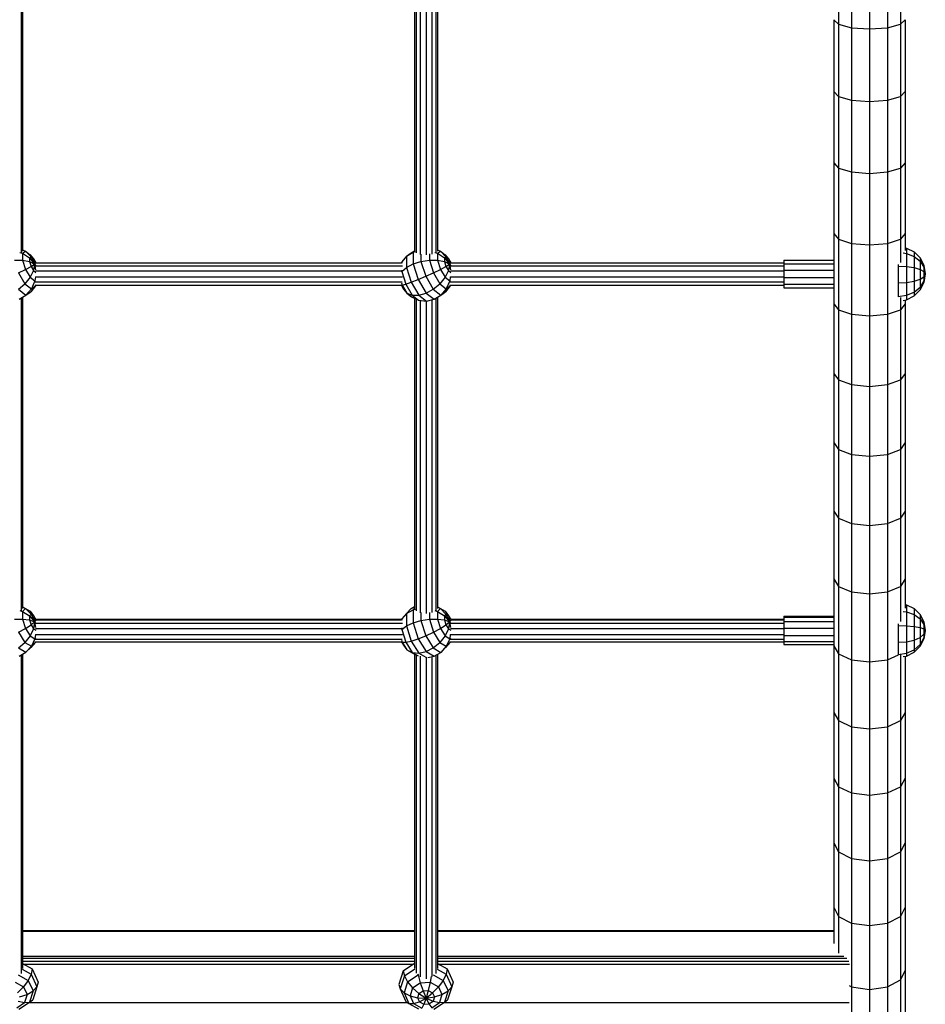
# Model space of a CAD drawing. Extents: x 0 to 29700, y 0 to 21000.
# Drawn here: x 15380 to 16013, y 9997 to 10685 of the extents above; entities that cross this region are included whole.
import ezdxf

# ---------------------------------------------------------------- set-up
doc = ezdxf.new("R2010")
doc.units = 0
doc.layers.add('PROFILSTAB', color=7, linetype='Continuous')
doc.layers.add('STAB', color=7, linetype='Continuous')

msp = doc.modelspace()

# ---------------------------------------------------------------- linework, layer by layer
at = {"layer": 'PROFILSTAB'}
for p, q in [((15381.58, 10048.72), (15655.58, 10048.72)), ((15381.58, 10048.08), (15655.58, 10048.08)), ((15671.58, 10048.72), (15948.58, 10048.72)), ((15671.58, 10048.08), (15948.58, 10048.08)), ((15381.58, 10030.71), (15655.58, 10030.71)), ((15671.58, 10030.71), (15955.64, 10030.71)), ((15381.58, 10029.17), (15655.58, 10029.17)), ((15381.58, 10027.15), (15655.58, 10027.15)), ((15382.13, 10025.18), (15654.64, 10025.18)), ((15671.58, 10029.17), (15957.64, 10029.17)), ((15671.58, 10027.15), (15959.07, 10027.15)), ((15672.13, 10025.18), (15959.57, 10025.18)), ((15385.98, 9998.3), (15650.57, 9998.3)), ((15675.98, 9998.3), (15959.31, 9998.3))]:
    msp.add_line(p, q, dxfattribs=at)
at = {"layer": 'STAB', "color": 5}
for p, q in [((15380.51, 10749.96), (15380.51, 10522.43)), ((15381.58, 10750.32), (15381.58, 10523.34)), ((15655.58, 10749.62), (15655.58, 10523.19)), ((15656.65, 10749.15), (15656.65, 10522.13)), ((15659.58, 10748.3), (15659.58, 10521.05)), ((15663.58, 10748.05), (15663.58, 10520.68)), ((15667.58, 10749.07), (15667.58, 10521.29)), ((15670.51, 10749.96), (15670.51, 10522.43)), ((15671.58, 10750.32), (15671.58, 10523.34)), ((15390.59, 10513.06), (15647.24, 10513.06)), ((15390.63, 10515.1), (15646.56, 10515.1)), ((15680.59, 10513.06), (15913.58, 10513.06)), ((15680.63, 10515.1), (15913.58, 10515.1)), ((15913.58, 10515.1), (15913.58, 10514.47)), ((15913.58, 10513.06), (15913.58, 10510.01)), ((15390.56, 10505.35), (15647.08, 10505.35)), ((15390.63, 10509.49), (15646.56, 10509.49)), ((15680.56, 10505.35), (15913.58, 10505.35)), ((15680.63, 10509.49), (15913.58, 10509.49)), ((15390.09, 10499.65), (15390.78, 10499.62)), ((15390.31, 10501.75), (15646.86, 10501.75)), ((15390.78, 10499.62), (15646.24, 10499.62)), ((15646.24, 10499.62), (15646.6, 10499.65)), ((15680.09, 10499.65), (15680.78, 10499.62)), ((15680.31, 10501.75), (15913.58, 10501.75)), ((15680.78, 10499.62), (15913.58, 10499.62)), ((15380.51, 10490.5), (15380.51, 10272.3)), ((15381.58, 10491.16), (15381.58, 10273.64)), ((15655.58, 10490.48), (15655.58, 10273.5)), ((15656.65, 10489.95), (15656.65, 10272.01)), ((15659.58, 10488.93), (15659.58, 10270.63)), ((15663.58, 10488.47), (15663.58, 10270.15)), ((15667.58, 10489.31), (15667.58, 10270.86)), ((15670.51, 10490.5), (15670.51, 10272.3)), ((15671.58, 10491.15), (15671.58, 10273.64)), ((15390.63, 10265.76), (15646.56, 10265.76)), ((15390.7, 10266.2), (15646.52, 10266.2)), ((15680.63, 10265.76), (15913.58, 10265.76)), ((15680.69, 10266.2), (15913.58, 10266.2)), ((15913.58, 10265.76), (15913.58, 10264.57)), ((15390.59, 10263.32), (15647.24, 10263.32)), ((15390.63, 10259.54), (15646.56, 10259.54)), ((15680.59, 10263.32), (15913.58, 10263.32)), ((15680.63, 10259.54), (15913.58, 10259.54)), ((15913.58, 10263.32), (15913.58, 10259.84)), ((15390.31, 10252.07), (15646.86, 10252.07)), ((15390.56, 10255.42), (15647.08, 10255.42)), ((15680.31, 10252.07), (15913.58, 10252.07)), ((15680.56, 10255.42), (15913.58, 10255.42)), ((15390.09, 10250.39), (15646.6, 10250.39)), ((15680.09, 10250.39), (15913.58, 10250.39)), ((15380.51, 10241.01), (15380.51, 10018.55)), ((15381.58, 10241.62), (15381.58, 10022.06)), ((15655.58, 10241.74), (15655.58, 10022.38)), ((15656.65, 10241.16), (15656.65, 10018.9)), ((15659.58, 10240.35), (15659.58, 10016.28)), ((15663.58, 10239.58), (15663.58, 10014.76)), ((15667.58, 10239.96), (15667.58, 10016.51)), ((15670.51, 10241.01), (15670.51, 10018.55)), ((15671.58, 10241.62), (15671.58, 10022.06))]:
    msp.add_line(p, q, dxfattribs=at)
at = {"layer": 'STAB'}
for p, q in [((15951.93, 10732.44), (15951.93, 10681.77)), ((15995.23, 10732.44), (15995.23, 10681.77)), ((15961.08, 10730.27), (15961.08, 10679.4)), ((15973.58, 10729.47), (15973.58, 10678.54)), ((15986.08, 10730.27), (15986.08, 10679.4)), ((15948.58, 10685), (15948.58, 10634.89)), ((15948.58, 10685), (15951.93, 10681.77)), ((15995.23, 10681.77), (15998.58, 10685)), ((15998.58, 10685), (15998.58, 10634.89)), ((15951.93, 10681.77), (15961.08, 10679.4)), ((15951.93, 10681.77), (15951.93, 10631.4)), ((15961.08, 10679.4), (15973.58, 10678.54)), ((15961.08, 10679.4), (15961.08, 10628.84)), ((15973.58, 10678.54), (15986.08, 10679.4)), ((15973.58, 10678.54), (15973.58, 10627.9)), ((15986.08, 10679.4), (15995.23, 10681.77)), ((15986.08, 10679.4), (15986.08, 10628.84)), ((15995.23, 10681.77), (15995.23, 10631.4)), ((15948.58, 10634.89), (15951.93, 10631.4)), ((15948.58, 10634.89), (15948.58, 10585.1)), ((15951.93, 10631.4), (15961.08, 10628.84)), ((15951.93, 10631.4), (15951.93, 10581.34)), ((15986.08, 10628.84), (15995.23, 10631.4)), ((15998.58, 10634.89), (15995.23, 10631.4)), ((15995.23, 10631.4), (15995.23, 10581.34)), ((15998.58, 10634.89), (15998.58, 10585.1)), ((15961.08, 10628.84), (15973.58, 10627.9)), ((15961.08, 10628.84), (15961.08, 10578.59)), ((15973.58, 10627.9), (15986.08, 10628.84)), ((15973.58, 10627.9), (15973.58, 10577.59)), ((15986.08, 10628.84), (15986.08, 10578.59)), ((15948.58, 10585.1), (15951.93, 10581.34)), ((15948.58, 10585.1), (15948.58, 10535.65)), ((15951.93, 10581.34), (15961.08, 10578.59)), ((15951.93, 10581.34), (15951.93, 10531.63)), ((15986.08, 10578.59), (15995.23, 10581.34)), ((15998.58, 10585.1), (15995.23, 10581.34)), ((15995.23, 10581.34), (15995.23, 10531.63)), ((15998.58, 10585.1), (15998.58, 10535.65)), ((15961.08, 10578.59), (15973.58, 10577.59)), ((15961.08, 10578.59), (15961.08, 10528.69)), ((15973.58, 10577.59), (15986.08, 10578.59)), ((15973.58, 10577.59), (15973.58, 10527.62)), ((15986.08, 10578.59), (15986.08, 10528.69)), ((15948.58, 10535.65), (15951.93, 10531.63)), ((15948.58, 10535.65), (15948.58, 10486.56)), ((15998.58, 10535.65), (15995.23, 10531.63)), ((15998.58, 10535.65), (15998.58, 10523.69)), ((15951.93, 10531.63), (15951.93, 10482.29)), ((15951.93, 10531.63), (15961.08, 10528.69)), ((15961.08, 10528.69), (15973.58, 10527.62)), ((15961.08, 10528.69), (15961.08, 10479.16)), ((15973.58, 10527.62), (15986.08, 10528.69)), ((15973.58, 10527.62), (15973.58, 10478.01)), ((15986.08, 10528.69), (15995.23, 10531.63)), ((15986.08, 10528.69), (15986.08, 10479.16)), ((15995.23, 10531.63), (15995.23, 10515.44)), ((15913.58, 10517.03), (15948.58, 10517.03)), ((15913.58, 10517.03), (15913.58, 10514.47)), ((15913.58, 10514.47), (15948.58, 10514.47)), ((15913.58, 10514.47), (15913.58, 10510.01)), ((15913.58, 10510.01), (15948.58, 10510.01)), ((15913.58, 10510.01), (15913.58, 10504.83)), ((15913.58, 10504.83), (15948.58, 10504.83)), ((15913.58, 10504.83), (15913.58, 10500.33)), ((15913.58, 10500.33), (15948.58, 10500.33)), ((15913.58, 10500.33), (15913.58, 10497.71)), ((15913.58, 10497.67), (15948.58, 10497.67)), ((15948.58, 10486.56), (15951.93, 10482.29)), ((15948.58, 10486.56), (15948.58, 10437.86)), ((15995.23, 10490.98), (15995.23, 10482.29)), ((15998.58, 10486.56), (15995.23, 10482.29)), ((15998.58, 10489.15), (15998.58, 10486.56)), ((15998.58, 10486.56), (15998.58, 10437.86)), ((15951.93, 10482.29), (15961.08, 10479.16)), ((15951.93, 10482.29), (15951.93, 10433.34)), ((15961.08, 10479.16), (15973.58, 10478.01)), ((15961.08, 10479.16), (15961.08, 10430.02)), ((15973.58, 10478.01), (15986.08, 10479.16)), ((15973.58, 10478.02), (15973.58, 10428.81)), ((15986.08, 10479.16), (15995.23, 10482.29)), ((15986.08, 10479.16), (15986.08, 10430.02)), ((15995.23, 10482.29), (15995.23, 10433.34)), ((15948.58, 10437.86), (15951.93, 10433.34)), ((15948.58, 10437.86), (15948.58, 10389.58)), ((15998.58, 10437.86), (15995.23, 10433.34)), ((15998.58, 10437.86), (15998.58, 10389.58)), ((15951.93, 10433.34), (15961.08, 10430.02)), ((15951.93, 10433.34), (15951.93, 10384.79)), ((15961.08, 10430.02), (15973.58, 10428.81)), ((15961.08, 10430.02), (15961.08, 10381.29)), ((15973.58, 10428.81), (15986.08, 10430.02)), ((15986.08, 10430.02), (15995.23, 10433.34)), ((15986.08, 10430.02), (15986.08, 10381.29)), ((15995.23, 10433.34), (15995.23, 10384.79)), ((15973.58, 10428.81), (15973.58, 10380.01)), ((15948.58, 10389.58), (15948.58, 10341.72)), ((15948.58, 10389.58), (15951.93, 10384.79)), ((15998.58, 10389.58), (15995.23, 10384.79)), ((15998.58, 10389.58), (15998.58, 10341.72)), ((15951.93, 10384.79), (15961.08, 10381.29)), ((15951.93, 10384.79), (15951.93, 10336.69)), ((15986.08, 10381.29), (15995.23, 10384.79)), ((15995.23, 10384.79), (15995.23, 10336.69)), ((15961.08, 10381.29), (15961.08, 10333.01)), ((15961.08, 10381.29), (15973.58, 10380.01)), ((15973.58, 10380.01), (15986.08, 10381.29)), ((15973.58, 10380.01), (15973.58, 10331.66)), ((15986.08, 10381.29), (15986.08, 10333.01)), ((15948.58, 10341.72), (15951.93, 10336.69)), ((15948.58, 10341.72), (15948.58, 10294.33)), ((15998.58, 10341.72), (15995.23, 10336.69)), ((15998.58, 10341.72), (15998.58, 10294.33)), ((15951.93, 10336.69), (15961.08, 10333.01)), ((15951.93, 10336.69), (15951.93, 10289.05)), ((15986.08, 10333.01), (15995.23, 10336.69)), ((15995.23, 10336.69), (15995.23, 10289.05)), ((15961.08, 10333.01), (15973.58, 10331.66)), ((15961.08, 10333.01), (15961.08, 10285.18)), ((15973.58, 10331.66), (15986.08, 10333.01)), ((15973.58, 10331.66), (15973.58, 10283.76)), ((15986.08, 10333.01), (15986.08, 10285.18)), ((15948.58, 10294.33), (15951.93, 10289.05)), ((15948.58, 10294.33), (15948.58, 10247.41)), ((15998.58, 10294.33), (15995.23, 10289.05)), ((15998.58, 10294.33), (15998.58, 10273.88)), ((15951.93, 10289.05), (15961.08, 10285.18)), ((15951.93, 10289.05), (15951.93, 10241.88)), ((15961.08, 10285.18), (15973.58, 10283.76)), ((15961.08, 10285.18), (15961.08, 10237.84)), ((15973.58, 10283.76), (15986.08, 10285.18)), ((15986.08, 10285.18), (15995.23, 10289.05)), ((15986.08, 10285.18), (15986.08, 10237.84)), ((15995.23, 10289.05), (15995.23, 10264.5)), ((15973.58, 10283.76), (15973.58, 10236.36)), ((15913.58, 10268.16), (15948.58, 10268.16)), ((15913.58, 10268.16), (15913.58, 10267.61)), ((15913.58, 10267.61), (15948.58, 10267.61)), ((15913.58, 10267.61), (15913.58, 10264.57)), ((15913.58, 10264.57), (15948.58, 10264.57)), ((15913.58, 10264.57), (15913.58, 10259.84)), ((15913.58, 10259.84), (15948.58, 10259.84)), ((15913.58, 10259.84), (15913.58, 10254.69)), ((15913.58, 10254.69), (15948.58, 10254.69)), ((15913.58, 10254.69), (15913.58, 10250.5)), ((15913.58, 10250.5), (15948.58, 10250.5)), ((15913.58, 10250.5), (15913.58, 10248.4)), ((15913.58, 10248.4), (15948.58, 10248.4)), ((15948.58, 10247.41), (15951.93, 10241.88)), ((15948.58, 10247.41), (15948.58, 10201)), ((15951.93, 10241.88), (15961.08, 10237.84)), ((15951.93, 10241.88), (15951.93, 10195.23)), ((15961.08, 10237.84), (15973.58, 10236.36)), ((15961.08, 10237.84), (15961.08, 10191)), ((15973.58, 10236.36), (15986.08, 10237.84)), ((15986.08, 10237.84), (15993.84, 10241.27)), ((15986.08, 10237.84), (15986.08, 10191)), ((15995.23, 10241.2), (15995.23, 10195.23)), ((15998.58, 10240.25), (15998.58, 10201)), ((15973.58, 10236.36), (15973.58, 10189.46)), ((15948.58, 10201), (15951.93, 10195.23)), ((15948.58, 10201), (15948.58, 10155.11)), ((15998.58, 10201), (15995.23, 10195.23)), ((15998.58, 10201), (15998.58, 10155.11)), ((15951.93, 10195.23), (15961.08, 10191)), ((15951.93, 10195.23), (15951.93, 10149.1)), ((15961.08, 10191), (15973.58, 10189.46)), ((15961.08, 10191), (15961.08, 10144.7)), ((15973.58, 10189.46), (15986.08, 10191)), ((15973.58, 10189.46), (15973.58, 10143.08)), ((15986.08, 10191), (15995.23, 10195.23)), ((15986.08, 10191), (15986.08, 10144.7)), ((15995.23, 10195.23), (15995.23, 10149.1)), ((15948.58, 10155.11), (15948.58, 10109.76)), ((15948.58, 10155.11), (15951.93, 10149.1)), ((15998.58, 10155.11), (15995.23, 10149.1)), ((15998.58, 10155.11), (15998.58, 10109.76)), ((15951.93, 10149.1), (15951.93, 10103.51)), ((15951.93, 10149.1), (15961.08, 10144.69)), ((15986.08, 10144.69), (15995.23, 10149.1)), ((15995.23, 10149.1), (15995.23, 10103.51)), ((15961.08, 10144.7), (15973.58, 10143.08)), ((15961.08, 10144.69), (15961.08, 10098.94)), ((15973.58, 10143.08), (15986.08, 10144.7)), ((15973.58, 10143.08), (15973.58, 10097.26)), ((15986.08, 10144.69), (15986.08, 10098.94)), ((15948.58, 10109.76), (15951.93, 10103.51)), ((15948.58, 10109.76), (15948.58, 10064.99)), ((15998.58, 10109.76), (15995.23, 10103.51)), ((15998.58, 10109.76), (15998.58, 10064.99)), ((15951.93, 10103.51), (15961.08, 10098.94)), ((15951.93, 10103.51), (15951.93, 10058.5)), ((15986.08, 10098.94), (15995.23, 10103.51)), ((15995.23, 10103.51), (15995.23, 10058.5)), ((15961.08, 10098.94), (15973.58, 10097.26)), ((15961.08, 10098.94), (15961.08, 10053.76)), ((15973.58, 10097.26), (15986.08, 10098.94)), ((15973.58, 10097.27), (15973.58, 10052.02)), ((15986.08, 10098.94), (15986.08, 10053.76)), ((15948.58, 10064.99), (15951.93, 10058.5)), ((15948.58, 10064.99), (15948.58, 10039.51)), ((15998.58, 10064.99), (15995.23, 10058.5)), ((15998.58, 10064.99), (15998.58, 10020.8)), ((15951.93, 10058.5), (15961.08, 10053.76)), ((15951.93, 10058.5), (15951.93, 10032.72)), ((15986.08, 10053.76), (15995.23, 10058.5)), ((15995.23, 10058.5), (15995.23, 10014.08)), ((15961.08, 10053.76), (15961.08, 10009.17)), ((15961.08, 10053.76), (15973.58, 10052.02)), ((15973.58, 10052.02), (15986.08, 10053.76)), ((15973.58, 10052.02), (15973.58, 10007.37)), ((15986.08, 10053.76), (15986.08, 10009.17)), ((15998.58, 10020.8), (15995.23, 10014.08)), ((15998.58, 10020.8), (15998.58, 9977.22)), ((15959.25, 10010.15), (15961.08, 10009.17)), ((15986.08, 10009.17), (15995.23, 10014.08)), ((15995.23, 10014.08), (15995.23, 9970.28)), ((15961.08, 10009.17), (15973.58, 10007.37)), ((15961.08, 10009.17), (15961.08, 9965.19)), ((15973.58, 10007.37), (15986.08, 10009.17)), ((15973.58, 10007.37), (15973.58, 9963.33)), ((15986.08, 10009.17), (15986.08, 9965.19))]:
    msp.add_line(p, q, dxfattribs=at)
at = {"layer": 'STAB', "color": 1}
for p, q in [((15379.7, 10522.43), (15381.58, 10521.8)), ((15381.58, 10524.22), (15383.61, 10523.22)), ((15381.58, 10521.8), (15383.61, 10523.22)), ((15381.58, 10521.8), (15386.44, 10518.5)), ((15381.58, 10521.8), (15381.58, 10516.96)), ((15383.61, 10523.22), (15386.89, 10520.66)), ((15383.61, 10523.22), (15387.51, 10519.25)), ((15386.44, 10518.5), (15387.51, 10519.25)), ((15386.89, 10520.66), (15389.23, 10517.91)), ((15387.51, 10519.25), (15390.04, 10514.12)), ((15387.51, 10519.25), (15389.23, 10517.91)), ((15649.9, 10519.78), (15646.6, 10515.72)), ((15649.9, 10519.78), (15654.55, 10522.62)), ((15649.9, 10519.78), (15653.19, 10522.07)), ((15649.9, 10519.78), (15649.9, 10511.94)), ((15653.19, 10522.07), (15655.58, 10523.54)), ((15654.55, 10522.62), (15655.58, 10523.34)), ((15654.55, 10522.62), (15656.3, 10523.04)), ((15654.55, 10522.62), (15654.55, 10514.38)), ((15660.07, 10521.15), (15660.07, 10516.12)), ((15665.94, 10521.37), (15665.94, 10517.01)), ((15669.7, 10522.42), (15671.58, 10521.8)), ((15671.58, 10524.22), (15673.61, 10523.21)), ((15671.58, 10521.8), (15673.61, 10523.21)), ((15671.58, 10521.8), (15676.44, 10518.5)), ((15671.58, 10521.8), (15671.58, 10516.95)), ((15673.61, 10523.21), (15676.89, 10520.66)), ((15673.61, 10523.21), (15677.51, 10519.25)), ((15676.44, 10518.5), (15677.51, 10519.25)), ((15676.89, 10520.66), (15679.23, 10517.9)), ((15677.51, 10519.25), (15680.04, 10514.12)), ((15677.51, 10519.25), (15679.23, 10517.9)), ((15997.05, 10522.01), (15999.45, 10521.71)), ((15998.58, 10525.55), (15999.45, 10525.41)), ((15999.45, 10525.41), (15999.45, 10521.71)), ((15999.45, 10525.41), (16004.75, 10522.72)), ((15999.45, 10521.71), (16004.75, 10519.56)), ((15999.45, 10521.71), (15999.45, 10512.52)), ((16004.75, 10522.72), (16004.75, 10519.56)), ((16004.75, 10522.72), (16008.95, 10518.51)), ((16004.75, 10519.56), (16008.95, 10516.22)), ((16004.75, 10519.56), (16004.75, 10511.75)), ((15375.94, 10517.01), (15381.58, 10516.96)), ((15381.58, 10516.96), (15386.44, 10515.96)), ((15381.58, 10516.96), (15383.61, 10510.53)), ((15383.61, 10510.53), (15387.51, 10512.58)), ((15386.44, 10518.5), (15390.04, 10514.12)), ((15386.44, 10518.5), (15386.44, 10515.96)), ((15386.44, 10515.96), (15390.04, 10514.12)), ((15386.44, 10515.96), (15387.51, 10512.58)), ((15387.51, 10512.58), (15390.04, 10514.12)), ((15387.51, 10512.58), (15389.23, 10509.67)), ((15389.23, 10517.91), (15390.89, 10515.1)), ((15389.23, 10517.91), (15390.04, 10514.12)), ((15390.04, 10514.12), (15389.23, 10509.67)), ((15390.04, 10514.12), (15390.66, 10514.71)), ((15390.04, 10514.12), (15390.66, 10510.18)), ((15390.04, 10514.12), (15390.65, 10512.56)), ((15390.04, 10514.12), (15390.65, 10513.35)), ((15646.6, 10515.72), (15646.39, 10515.1)), ((15646.6, 10515.72), (15646.6, 10514.86)), ((15649.9, 10511.94), (15654.55, 10514.38)), ((15654.55, 10514.38), (15660.07, 10516.12)), ((15654.55, 10514.38), (15658, 10503.45)), ((15660.07, 10516.12), (15665.94, 10517.01)), ((15660.07, 10516.12), (15663.36, 10505.73)), ((15665.94, 10517.01), (15671.58, 10516.95)), ((15665.94, 10517.01), (15668.74, 10508.17)), ((15671.58, 10516.95), (15676.44, 10515.96)), ((15671.58, 10516.95), (15673.61, 10510.53)), ((15673.61, 10510.53), (15677.51, 10512.58)), ((15676.44, 10518.5), (15680.04, 10514.12)), ((15676.44, 10518.5), (15676.44, 10515.96)), ((15676.44, 10515.96), (15680.04, 10514.12)), ((15676.44, 10515.96), (15677.51, 10512.58)), ((15677.51, 10512.58), (15680.04, 10514.12)), ((15677.51, 10512.58), (15679.23, 10509.66)), ((15679.23, 10517.9), (15680.89, 10515.1)), ((15679.23, 10517.9), (15680.04, 10514.12)), ((15680.04, 10514.12), (15679.23, 10509.66)), ((15680.04, 10514.12), (15680.66, 10514.71)), ((15680.04, 10514.12), (15680.66, 10510.18)), ((15680.04, 10514.12), (15680.65, 10512.56)), ((15680.04, 10514.12), (15680.65, 10513.35)), ((15993.58, 10514.05), (15993.58, 10512.79)), ((15993.58, 10512.79), (15999.45, 10512.52)), ((15993.58, 10512.79), (15993.58, 10501.05)), ((15999.45, 10512.52), (16004.75, 10511.75)), ((15999.45, 10512.52), (15999.45, 10501.36)), ((16008.95, 10518.51), (16008.95, 10516.22)), ((16008.95, 10518.51), (16011.65, 10513.22)), ((16008.95, 10516.22), (16011.65, 10512.01)), ((16008.95, 10516.22), (16008.95, 10510.54)), ((16011.65, 10513.22), (16011.65, 10512.01)), ((16011.65, 10513.22), (16012.58, 10507.35)), ((15378.74, 10508.18), (15383.61, 10510.53)), ((15378.74, 10508.18), (15383.25, 10500.54)), ((15383.61, 10510.53), (15386.89, 10504.99)), ((15389.23, 10509.67), (15386.89, 10504.99)), ((15389.23, 10509.67), (15390.89, 10508.37)), ((15390.56, 10505.31), (15390.18, 10502.43)), ((15646.6, 10509.06), (15646.39, 10508.66)), ((15646.6, 10509.06), (15649.9, 10511.94)), ((15646.6, 10509.92), (15646.6, 10509.06)), ((15646.6, 10509.06), (15649.39, 10500.22)), ((15649.9, 10511.94), (15653.19, 10501.55)), ((15658, 10503.45), (15663.36, 10505.73)), ((15663.36, 10505.73), (15668.74, 10508.17)), ((15663.36, 10505.73), (15668.67, 10496.76)), ((15668.74, 10508.17), (15673.61, 10510.53)), ((15668.74, 10508.17), (15673.25, 10500.54)), ((15673.61, 10510.53), (15676.89, 10504.99)), ((15679.23, 10509.66), (15676.89, 10504.99)), ((15679.23, 10509.66), (15680.89, 10508.37)), ((15680.56, 10505.31), (15680.18, 10502.43)), ((16004.75, 10511.75), (16004.75, 10502.25)), ((16004.75, 10511.75), (16008.95, 10510.54)), ((16008.95, 10510.54), (16008.95, 10503.64)), ((16008.95, 10510.54), (16011.65, 10509.03)), ((16008.95, 10503.64), (16011.65, 10505.4)), ((16011.65, 10512.01), (16012.58, 10507.35)), ((16011.65, 10512.01), (16011.65, 10509.03)), ((16011.65, 10509.03), (16012.58, 10507.35)), ((16011.65, 10509.03), (16011.65, 10505.4)), ((16012.58, 10507.35), (16011.65, 10501.48)), ((16012.58, 10507.35), (16011.65, 10502.52)), ((16012.58, 10507.35), (16011.65, 10505.4)), ((16011.65, 10505.4), (16011.65, 10502.52)), ((15378.67, 10496.76), (15383.25, 10500.54)), ((15386.89, 10504.99), (15383.25, 10500.54)), ((15383.25, 10500.54), (15387.77, 10497.03)), ((15386.89, 10504.99), (15390.18, 10502.43)), ((15390.56, 10498.98), (15387.26, 10494.92)), ((15390.18, 10502.43), (15387.77, 10497.03)), ((15387.77, 10497.03), (15390.56, 10498.98)), ((15390.18, 10502.43), (15390.66, 10502.77)), ((15390.78, 10499.62), (15390.56, 10498.98)), ((15646.21, 10499.71), (15647.93, 10496.79)), ((15646.5, 10501.13), (15646.99, 10499.58)), ((15646.6, 10499.64), (15646.99, 10499.58)), ((15646.99, 10499.58), (15649.39, 10500.22)), ((15646.99, 10499.58), (15650.27, 10494.03)), ((15649.39, 10500.22), (15653.19, 10501.55)), ((15649.39, 10500.22), (15653.91, 10492.58)), ((15653.19, 10501.55), (15658, 10503.45)), ((15653.19, 10501.55), (15658.5, 10492.57)), ((15658, 10503.45), (15663.58, 10494.01)), ((15668.67, 10496.76), (15673.25, 10500.54)), ((15676.89, 10504.99), (15673.25, 10500.54)), ((15673.25, 10500.54), (15677.77, 10497.02)), ((15676.89, 10504.99), (15680.18, 10502.43)), ((15680.56, 10498.97), (15677.26, 10494.92)), ((15680.18, 10502.43), (15677.77, 10497.02)), ((15677.77, 10497.02), (15680.56, 10498.97)), ((15680.18, 10502.43), (15680.66, 10502.77)), ((15680.78, 10499.62), (15680.56, 10498.97)), ((15993.58, 10501.05), (15999.45, 10501.36)), ((15993.58, 10501.05), (15993.58, 10491.71)), ((15999.45, 10501.36), (16004.75, 10502.25)), ((15999.45, 10501.36), (15999.45, 10492.48)), ((16004.75, 10502.25), (16008.95, 10503.64)), ((16004.75, 10502.25), (16004.75, 10494.7)), ((16008.95, 10503.64), (16008.95, 10498.16)), ((16011.65, 10502.52), (16008.95, 10498.16)), ((16011.65, 10501.48), (16008.95, 10496.18)), ((16011.65, 10502.52), (16011.65, 10501.48)), ((15378.67, 10496.76), (15383.98, 10492.63)), ((15379.17, 10489.67), (15383.98, 10492.63)), ((15387.77, 10497.03), (15383.98, 10492.63)), ((15383.98, 10492.63), (15387.26, 10494.92)), ((15647.93, 10496.79), (15650.27, 10494.03)), ((15650.27, 10494.03), (15653.55, 10491.48)), ((15650.27, 10494.03), (15653.91, 10492.58)), ((15653.55, 10491.48), (15658.43, 10489.07)), ((15653.91, 10492.58), (15658.5, 10492.57)), ((15653.91, 10492.58), (15658.43, 10489.07)), ((15658.5, 10492.57), (15663.58, 10494.01)), ((15658.5, 10492.57), (15663.81, 10488.44)), ((15663.58, 10494.01), (15668.67, 10496.76)), ((15663.58, 10494.01), (15669.17, 10489.67)), ((15668.67, 10496.76), (15673.98, 10492.63)), ((15669.17, 10489.67), (15673.98, 10492.63)), ((15677.77, 10497.02), (15673.98, 10492.63)), ((15673.98, 10492.63), (15677.26, 10494.92)), ((15993.58, 10491.71), (15999.45, 10492.48)), ((15993.58, 10491.71), (15993.58, 10491.27)), ((15999.45, 10492.48), (16004.75, 10494.7)), ((15999.45, 10492.48), (15999.45, 10489.28)), ((15999.45, 10489.28), (16004.75, 10491.98)), ((16004.75, 10494.7), (16008.95, 10498.16)), ((16004.75, 10491.98), (16008.95, 10496.18)), ((16004.75, 10494.7), (16004.75, 10491.98)), ((16008.95, 10498.16), (16008.95, 10496.18)), ((15658.43, 10489.07), (15663.81, 10488.44)), ((15663.81, 10488.44), (15669.17, 10489.67)), ((15997.05, 10488.9), (15999.45, 10489.28)), ((15379.7, 10272.2), (15381.58, 10271.58)), ((15381.58, 10274.83), (15383.61, 10273.71)), ((15383.61, 10273.71), (15381.58, 10271.58)), ((15381.58, 10271.58), (15386.44, 10268.41)), ((15381.58, 10271.58), (15381.58, 10266.21)), ((15383.61, 10273.71), (15386.89, 10271.8)), ((15383.61, 10273.71), (15387.51, 10269.54)), ((15386.89, 10271.8), (15389.23, 10268.53)), ((15653.19, 10273.59), (15649.9, 10270.13)), ((15649.9, 10270.13), (15654.55, 10272.68)), ((15653.19, 10273.59), (15655.58, 10274.95)), ((15655.58, 10273.77), (15654.55, 10272.68)), ((15654.55, 10272.68), (15656.3, 10273.04)), ((15654.55, 10272.68), (15654.55, 10263.55)), ((15669.7, 10272.2), (15671.58, 10271.58)), ((15671.58, 10274.82), (15673.61, 10273.71)), ((15673.61, 10273.71), (15671.58, 10271.58)), ((15671.58, 10271.58), (15676.44, 10268.41)), ((15671.58, 10271.58), (15671.58, 10266.21)), ((15673.61, 10273.71), (15676.89, 10271.8)), ((15673.61, 10273.71), (15677.51, 10269.53)), ((15676.89, 10271.8), (15679.23, 10268.53)), ((15997.05, 10271.59), (15999.45, 10271.31)), ((15998.58, 10276.32), (15999.45, 10276.18)), ((15999.45, 10276.18), (15999.45, 10271.31)), ((15999.45, 10276.18), (16004.75, 10273.51)), ((15999.45, 10271.31), (16004.75, 10269.37)), ((15999.45, 10271.31), (15999.45, 10261.46)), ((16004.75, 10273.51), (16004.75, 10269.37)), ((16004.75, 10273.51), (16008.95, 10269.35)), ((15375.94, 10266.06), (15381.58, 10266.21)), ((15381.58, 10266.21), (15386.44, 10265.59)), ((15381.58, 10266.21), (15383.61, 10259.66)), ((15387.51, 10269.54), (15386.44, 10268.41)), ((15386.44, 10268.41), (15390.04, 10264.25)), ((15386.44, 10268.41), (15386.44, 10265.59)), ((15386.44, 10265.59), (15390.04, 10264.25)), ((15386.44, 10265.59), (15387.51, 10262.15)), ((15387.51, 10269.54), (15390.04, 10264.25)), ((15387.51, 10269.54), (15389.23, 10268.53)), ((15389.23, 10268.53), (15390.96, 10265.78)), ((15389.23, 10268.53), (15390.04, 10264.25)), ((15390.66, 10265.29), (15390.04, 10264.25)), ((15646.6, 10266.42), (15646.39, 10265.85)), ((15649.9, 10270.13), (15646.6, 10266.42)), ((15646.6, 10266.42), (15646.6, 10265.46)), ((15649.9, 10270.13), (15649.9, 10261.45)), ((15654.55, 10263.55), (15660.07, 10265.14)), ((15660.07, 10270.71), (15660.07, 10265.14)), ((15660.07, 10265.14), (15665.94, 10266.05)), ((15660.07, 10265.14), (15663.36, 10254.54)), ((15665.94, 10270.89), (15665.94, 10266.05)), ((15665.94, 10266.05), (15671.58, 10266.21)), ((15665.94, 10266.05), (15668.74, 10257.04)), ((15671.58, 10266.21), (15676.44, 10265.59)), ((15671.58, 10266.21), (15673.61, 10259.66)), ((15677.51, 10269.53), (15676.44, 10268.41)), ((15676.44, 10268.41), (15680.04, 10264.25)), ((15676.44, 10268.41), (15676.44, 10265.59)), ((15676.44, 10265.59), (15680.04, 10264.25)), ((15676.44, 10265.59), (15677.51, 10262.14)), ((15677.51, 10269.53), (15680.04, 10264.25)), ((15677.51, 10269.53), (15679.23, 10268.53)), ((15679.23, 10268.53), (15680.89, 10265.88)), ((15679.23, 10268.53), (15680.04, 10264.25)), ((15680.66, 10265.29), (15680.04, 10264.25)), ((16004.75, 10269.37), (16008.95, 10266.33)), ((16004.75, 10269.37), (16004.75, 10260.99)), ((16008.95, 10269.35), (16008.95, 10266.33)), ((16008.95, 10269.35), (16011.65, 10264.1)), ((16008.95, 10266.33), (16011.65, 10262.52)), ((16008.95, 10266.33), (16008.95, 10260.25)), ((15378.74, 10257.04), (15383.61, 10259.66)), ((15383.61, 10259.66), (15387.51, 10262.15)), ((15383.61, 10259.66), (15386.89, 10254.43)), ((15389.23, 10259.4), (15386.89, 10254.43)), ((15387.51, 10262.15), (15390.04, 10264.25)), ((15387.51, 10262.15), (15389.23, 10259.4)), ((15390.04, 10264.25), (15389.23, 10259.4)), ((15389.23, 10259.4), (15390.89, 10258.43)), ((15390.04, 10264.25), (15390.66, 10260.27)), ((15390.04, 10264.25), (15390.65, 10262.79)), ((15390.04, 10264.25), (15390.65, 10263.66)), ((15646.6, 10259.03), (15646.39, 10258.72)), ((15646.6, 10259.03), (15649.9, 10261.45)), ((15646.6, 10259.99), (15646.6, 10259.03)), ((15646.6, 10259.03), (15649.39, 10250.02)), ((15649.9, 10261.45), (15654.55, 10263.55)), ((15649.9, 10261.45), (15653.19, 10250.85)), ((15654.55, 10263.55), (15658, 10252.4)), ((15668.74, 10257.04), (15673.61, 10259.66)), ((15673.61, 10259.66), (15677.51, 10262.14)), ((15673.61, 10259.66), (15676.89, 10254.43)), ((15679.23, 10259.39), (15676.89, 10254.43)), ((15677.51, 10262.14), (15680.04, 10264.25)), ((15677.51, 10262.14), (15679.23, 10259.39)), ((15680.04, 10264.25), (15679.23, 10259.39)), ((15679.23, 10259.39), (15680.89, 10258.42)), ((15680.04, 10264.25), (15680.66, 10260.27)), ((15680.04, 10264.25), (15680.65, 10262.79)), ((15680.04, 10264.25), (15680.65, 10263.66)), ((15993.58, 10262.97), (15993.58, 10261.63)), ((15993.58, 10261.63), (15993.58, 10250)), ((15993.58, 10261.63), (15999.45, 10261.46)), ((15999.45, 10261.46), (15999.45, 10250.4)), ((15999.45, 10261.46), (16004.75, 10260.99)), ((16004.75, 10260.99), (16004.75, 10251.58)), ((16004.75, 10260.99), (16008.95, 10260.25)), ((16008.95, 10260.25), (16008.95, 10253.41)), ((16008.95, 10260.25), (16011.65, 10259.32)), ((16011.65, 10264.1), (16011.65, 10262.52)), ((16011.65, 10264.1), (16012.58, 10258.28)), ((16011.65, 10262.52), (16012.58, 10258.28)), ((16011.65, 10262.52), (16011.65, 10259.32)), ((16011.65, 10259.32), (16011.65, 10255.72)), ((16011.65, 10259.32), (16012.58, 10258.28)), ((16012.58, 10258.28), (16011.65, 10252.47)), ((16012.58, 10258.28), (16011.65, 10253.11)), ((16012.58, 10258.28), (16011.65, 10255.72)), ((15378.74, 10257.04), (15383.25, 10249.84)), ((15386.89, 10254.43), (15383.25, 10249.84)), ((15386.89, 10254.43), (15390.18, 10252.51)), ((15390.18, 10252.51), (15387.77, 10247.2)), ((15390.56, 10255.39), (15390.18, 10252.51)), ((15390.66, 10253.03), (15390.18, 10252.51)), ((15646.5, 10251.58), (15646.99, 10250)), ((15649.39, 10250.02), (15653.19, 10250.85)), ((15653.19, 10250.85), (15658, 10252.4)), ((15653.19, 10250.85), (15658.5, 10242.38)), ((15658, 10252.4), (15663.36, 10254.54)), ((15658, 10252.4), (15663.58, 10243.5)), ((15663.36, 10254.54), (15668.74, 10257.04)), ((15663.36, 10254.54), (15668.67, 10246.07)), ((15668.74, 10257.04), (15673.25, 10249.84)), ((15676.89, 10254.43), (15673.25, 10249.84)), ((15676.89, 10254.43), (15680.18, 10252.51)), ((15680.18, 10252.51), (15677.77, 10247.2)), ((15680.56, 10255.39), (15680.18, 10252.51)), ((15680.66, 10253.02), (15680.18, 10252.51)), ((15999.45, 10250.4), (16004.75, 10251.58)), ((16004.75, 10251.58), (16008.95, 10253.41)), ((16004.75, 10251.58), (16004.75, 10244.73)), ((16008.95, 10253.41), (16011.65, 10255.72)), ((16008.95, 10253.41), (16008.95, 10248.44)), ((16011.65, 10253.11), (16008.95, 10248.44)), ((16011.65, 10252.47), (16008.95, 10247.22)), ((16011.65, 10255.72), (16011.65, 10253.11)), ((16011.65, 10253.11), (16011.65, 10252.47)), ((15378.67, 10246.07), (15383.25, 10249.84)), ((15378.67, 10246.07), (15383.98, 10242.98)), ((15383.25, 10249.84), (15387.77, 10247.2)), ((15387.77, 10247.2), (15383.98, 10242.98)), ((15387.26, 10246.43), (15383.98, 10242.98)), ((15390.56, 10250.14), (15387.26, 10246.43)), ((15390.56, 10250.14), (15387.77, 10247.2)), ((15390.65, 10250.39), (15390.56, 10250.14)), ((15646.46, 10250.39), (15647.93, 10248.04)), ((15646.6, 10250.39), (15646.99, 10250)), ((15646.99, 10250), (15649.39, 10250.02)), ((15646.99, 10250), (15650.27, 10244.76)), ((15647.93, 10248.04), (15650.27, 10244.76)), ((15649.39, 10250.02), (15653.91, 10242.82)), ((15650.27, 10244.76), (15653.55, 10242.85)), ((15650.27, 10244.76), (15653.91, 10242.82)), ((15663.58, 10243.5), (15668.67, 10246.07)), ((15668.67, 10246.07), (15673.25, 10249.84)), ((15668.67, 10246.07), (15673.98, 10242.97)), ((15673.25, 10249.84), (15677.77, 10247.2)), ((15677.77, 10247.2), (15673.98, 10242.97)), ((15677.26, 10246.43), (15673.98, 10242.97)), ((15680.56, 10250.14), (15677.26, 10246.43)), ((15680.56, 10250.14), (15677.77, 10247.2)), ((15680.65, 10250.39), (15680.56, 10250.14)), ((15993.58, 10250), (15999.45, 10250.4)), ((15993.58, 10250), (15993.58, 10241.53)), ((15999.45, 10250.4), (15999.45, 10242.35)), ((15999.45, 10242.35), (16004.75, 10244.73)), ((16004.75, 10244.73), (16008.95, 10248.44)), ((16004.75, 10243.05), (16008.95, 10247.22)), ((16004.75, 10244.73), (16004.75, 10243.05)), ((16008.95, 10248.44), (16008.95, 10247.22)), ((15379.17, 10240.25), (15383.98, 10242.98)), ((15653.55, 10242.85), (15656.56, 10241.2)), ((15653.91, 10242.82), (15658.5, 10242.38)), ((15653.91, 10242.82), (15658.02, 10240.42)), ((15658.5, 10242.38), (15663.58, 10243.5)), ((15658.5, 10242.38), (15663.36, 10239.54)), ((15663.58, 10243.5), (15669.17, 10240.25)), ((15664.82, 10239.47), (15669.17, 10240.25)), ((15669.17, 10240.25), (15673.98, 10242.97)), ((15993.58, 10241.53), (15999.45, 10242.35)), ((15993.58, 10241.53), (15993.58, 10241.28)), ((15997.05, 10240.01), (15999.45, 10240.38)), ((15999.45, 10240.38), (16004.75, 10243.05)), ((15999.45, 10242.35), (15999.45, 10240.38)), ((15381.58, 10025.48), (15388.38, 10021.75)), ((15647.68, 10020.47), (15655.58, 10025.81)), ((15671.58, 10025.48), (15678.38, 10021.75)), ((15378.56, 10017.61), (15385.56, 10013.77)), ((15381.33, 10021.54), (15387.66, 10018.07)), ((15387.66, 10018.07), (15385.56, 10013.77)), ((15388.38, 10021.75), (15387.66, 10018.07)), ((15387.66, 10018.07), (15391.63, 10009.3)), ((15388.38, 10021.75), (15392.56, 10012.53)), ((15647.68, 10020.47), (15644.61, 10010.95)), ((15648.46, 10016.85), (15645.53, 10007.8)), ((15647.68, 10020.47), (15648.46, 10016.85)), ((15648.46, 10016.85), (15655.85, 10021.85)), ((15648.46, 10016.85), (15650.72, 10012.74)), ((15650.72, 10012.74), (15658.11, 10017.74)), ((15657.98, 10018.41), (15658.11, 10017.74)), ((15658.11, 10017.74), (15658.63, 10017.76)), ((15658.11, 10017.74), (15659.61, 10012.16)), ((15668.56, 10017.61), (15675.56, 10013.77)), ((15671.33, 10021.54), (15677.66, 10018.07)), ((15677.66, 10018.07), (15675.56, 10013.77)), ((15678.38, 10021.75), (15677.66, 10018.07)), ((15677.66, 10018.07), (15681.63, 10009.3)), ((15678.38, 10021.75), (15682.56, 10012.53)), ((15376.5, 10012.45), (15382.28, 10009.28)), ((15385.56, 10013.77), (15382.28, 10009.28)), ((15385.56, 10013.77), (15389.02, 10006.36)), ((15392.56, 10012.53), (15391.63, 10009.3)), ((15644.61, 10010.95), (15645.53, 10007.8)), ((15650.72, 10012.74), (15648.23, 10005.04)), ((15650.72, 10012.74), (15654.23, 10008.52)), ((15654.23, 10008.52), (15659.61, 10012.16)), ((15659.61, 10012.16), (15666.5, 10012.45)), ((15659.61, 10012.16), (15661.49, 10006.54)), ((15666.5, 10012.45), (15665.12, 10006.69)), ((15667.3, 10016.58), (15666.5, 10012.45)), ((15666.5, 10012.45), (15672.28, 10009.28)), ((15675.56, 10013.77), (15672.28, 10009.28)), ((15675.56, 10013.77), (15679.02, 10006.36)), ((15682.56, 10012.53), (15681.63, 10009.3)), ((15382.28, 10009.28), (15378.16, 10005.02)), ((15379.45, 10002.17), (15384.74, 10003.86)), ((15382.28, 10009.28), (15384.74, 10003.86)), ((15384.74, 10003.86), (15382.93, 9998.26)), ((15384.74, 10003.86), (15389.02, 10006.36)), ((15389.02, 10006.36), (15386.45, 9998.62)), ((15391.63, 10009.3), (15388.71, 10000.25)), ((15391.63, 10009.3), (15389.02, 10006.36)), ((15645.53, 10007.8), (15649.51, 9999.04)), ((15645.53, 10007.8), (15648.23, 10005.04)), ((15648.23, 10005.04), (15651.61, 9997.58)), ((15648.23, 10005.04), (15652.43, 10002.93)), ((15654.23, 10008.52), (15652.43, 10002.93)), ((15654.23, 10008.52), (15658.67, 10004.63)), ((15658.67, 10004.63), (15657.72, 10001.68)), ((15658.67, 10004.63), (15661.49, 10006.54)), ((15658.67, 10004.63), (15663.58, 10001.42)), ((15661.49, 10006.54), (15665.12, 10006.69)), ((15661.49, 10006.54), (15663.58, 10001.42)), ((15665.12, 10006.69), (15663.58, 10001.42)), ((15663.58, 10001.42), (15668.16, 10005.02)), ((15665.12, 10006.69), (15668.16, 10005.02)), ((15672.28, 10009.28), (15668.16, 10005.02)), ((15668.16, 10005.02), (15669.45, 10002.17)), ((15669.45, 10002.17), (15674.74, 10003.86)), ((15672.28, 10009.28), (15674.74, 10003.86)), ((15674.74, 10003.86), (15672.93, 9998.26)), ((15674.74, 10003.86), (15679.02, 10006.36)), ((15679.02, 10006.36), (15676.45, 9998.62)), ((15681.63, 10009.3), (15678.71, 10000.25)), ((15681.63, 10009.3), (15679.02, 10006.36)), ((15377.56, 9994.63), (15382.93, 9998.26)), ((15378.5, 9999.23), (15382.93, 9998.26)), ((15379.05, 9993.61), (15386.45, 9998.62)), ((15382.93, 9998.26), (15386.45, 9998.62)), ((15386.45, 9998.62), (15388.71, 10000.25)), ((15649.51, 9999.04), (15651.61, 9997.58)), ((15651.61, 9997.58), (15658.38, 9993.86)), ((15651.61, 9997.58), (15654.88, 9997.51)), ((15652.43, 10002.93), (15654.88, 9997.51)), ((15652.43, 10002.93), (15657.72, 10001.68)), ((15654.88, 9997.51), (15659.01, 9998.84)), ((15654.88, 9997.51), (15660.66, 9994.34)), ((15657.72, 10001.68), (15659.01, 9998.84)), ((15657.72, 10001.68), (15663.58, 10001.42)), ((15659.01, 9998.84), (15663.58, 10001.42)), ((15659.01, 9998.84), (15662.05, 9997.17)), ((15662.05, 9997.17), (15660.66, 9994.34)), ((15663.58, 10001.42), (15662.05, 9997.17)), ((15662.05, 9997.17), (15665.67, 9997.32)), ((15663.58, 10001.42), (15669.45, 10002.17)), ((15663.58, 10001.42), (15668.5, 9999.23)), ((15663.58, 10001.42), (15665.67, 9997.32)), ((15665.67, 9997.32), (15668.5, 9999.23)), ((15665.67, 9997.32), (15667.56, 9994.63)), ((15667.56, 9994.63), (15672.93, 9998.26)), ((15669.45, 10002.17), (15668.5, 9999.23)), ((15668.5, 9999.23), (15672.93, 9998.26)), ((15669.05, 9993.61), (15676.45, 9998.62)), ((15672.93, 9998.26), (15676.45, 9998.62)), ((15676.45, 9998.62), (15678.71, 10000.25))]:
    msp.add_line(p, q, dxfattribs=at)

doc.saveas('drawing.dxf')
